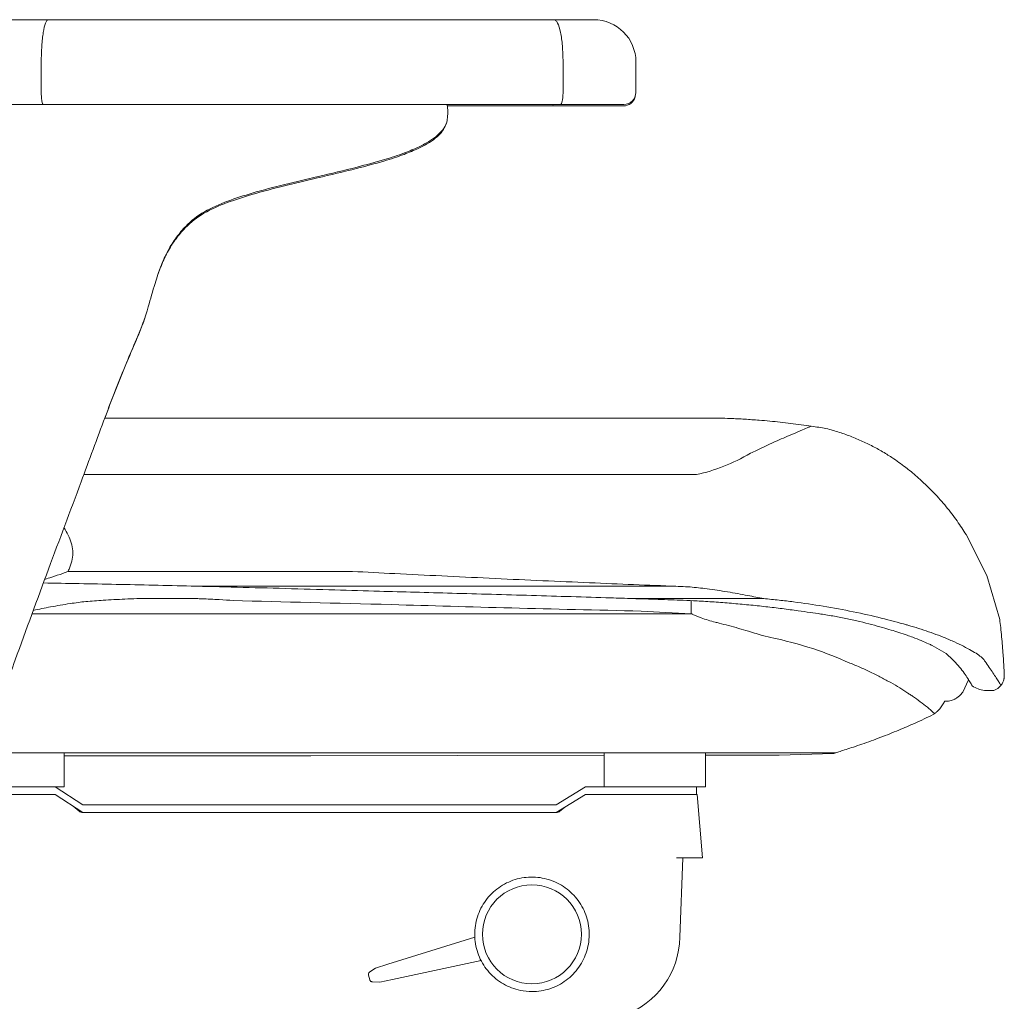
# Model space of a CAD drawing. Units: millimetres. Extents: x -1 to 3183, y -1301 to 2500.
# Drawn here: x 2816 to 3142, y -949 to -624 of the extents above; entities that cross this region are included whole.
import ezdxf

# ---------------------------------------------------------------- set-up
doc = ezdxf.new("R2010")
doc.units = ezdxf.units.MM

# ---------------------------------------------------------------- blocks, each defined once
blk = doc.blocks.new('LEFT_2D_IRS01')
at = {"lineweight": 0, "extrusion": (-2.22045e-16, 1, -2.22045e-16)}
for p, q in [((3005.6, -623.55), (2803.26, -623.55)), ((2822.71, -647.64), (2822.71, -637.55)), ((2995.47, -647.64), (2995.47, -637.55)), ((3019.6, -637.55), (3019.6, -647.64)), ((2801.68, -651.64), (3015.6, -651.64)), ((3015.45, -652.12), (2957.2, -652.12)), ((2843.72, -755.49), (3047.27, -755.49)), ((3039.7, -774.23), (2836.78, -774.23)), ((3128.92, -794.07), (3135.76, -807.62)), ((2925.75, -806.29), (2831.54, -806.29)), ((3135.76, -807.62), (3140.08, -822.2)), ((3031.23, -811.13), (2872.36, -811.13)), ((2874.17, -815.29), (2854.37, -815.29)), ((3061.93, -815.28), (3018.62, -815.28)), ((3037.93, -820.32), (3037.93, -815.95)), ((3038.2, -820.34), (2819.63, -820.34)), ((3117.66, -830.78), (3122.33, -833.45)), ((3127.81, -846.28), (3129.77, -842.14)), ((3138.12, -845.72), (3135.02, -845.72)), ((3085.8, -866.32), (2802.01, -866.32)), ((2830.32, -877.59), (2830.32, -866.46)), ((3009.15, -867.18), (2912.02, -867.33)), ((3009.15, -877.59), (3009.15, -866.46)), ((3042.62, -877.59), (3042.62, -866.46)), ((3067, -867.09), (3042.62, -867.13)), ((3085.02, -866.56), (3067, -867.09)), ((2912.02, -867.33), (2830.32, -867.33)), ((2830.32, -877.59), (2796.85, -877.59)), ((2799.85, -880.18), (2827.32, -880.18)), ((2836.52, -883.59), (2827.32, -877.59)), ((2827.32, -880.18), (2836.52, -886.18)), ((3002.88, -877.59), (2993.18, -883.59)), ((2993.18, -886.18), (3002.88, -880.18)), ((3042.62, -877.59), (3002.88, -877.59)), ((3002.88, -880.18), (3039.85, -880.18)), ((3039.62, -880.18), (3039.62, -877.59)), ((3041.65, -901.18), (3039.85, -880.18)), ((2835.24, -885.71), (2833.26, -884.06)), ((2993.18, -883.59), (2836.52, -883.59)), ((2836.52, -886.18), (2993.18, -886.18)), ((2995.95, -884.47), (2994.47, -885.71)), ((3033.1, -901.18), (3041.65, -901.18)), ((3034.14, -927.47), (3035.1, -901.18)), ((2966.25, -927.4), (2937.47, -936.33)), ((2938.96, -941.48), (2968.32, -935.15)), ((2931.47, -938.89), (2933.38, -937.71)), ((2933.38, -937.71), (2937.47, -936.33)), ((2931.47, -941.58), (2931.05, -939.99)), ((2934.78, -942.27), (2932.42, -942.21)), ((2938.96, -941.48), (2934.78, -942.27))]:
    blk.add_line(p, q, dxfattribs=at)
at = {"lineweight": 0}
blk.add_circle((2985.18, -926.47), 16.39, dxfattribs=at)
at = {"lineweight": 0, "extrusion": (4.93038e-32, -2.22045e-16, -1)}
for centre, radius, start, end in [((-3005.6, -637.55), 14, 90, 180), ((-3015.6, -647.64), 4, 180, 270), ((-3015.45, -648.12), 4, 194.565, 270), ((-3136.57, -835.57), 10.26, 278.6683, 303.0642), ((-3136.39, -840.81), 5.2, 217.1126, 250.6507), ((-2836.52, -884.18), 2, 270, 310), ((-2993.18, -884.18), 2, 230, 270)]:
    blk.add_arc(centre, radius, start, end, dxfattribs=at)
at = {"lineweight": 0}
for centre, radius, start, end in [((3095.87, -863.63), 40.13, 28.9899, 29.5964), ((3006.2, -927.02), 27.94, 289.4728, 359.0882)]:
    blk.add_arc(centre, radius, start, end, dxfattribs=at)
at = {"lineweight": 0, "extrusion": (4.93038e-32, -2.22045e-16, -1)}
for centre, major_axis, ratio, start_param, end_param in [((3028.32, -497.53), (0, -277.94), 0.433413, -0.24534, -0.094555), ((3028.19, -875.66), (95.95, 0), 0.534726, -1.210722, -1.042631), ((3032.84, -871.48), (86.86, 0), 0.534726, -1.043553, -0.869505), ((1314.77, -845.72), (1826.83, 0), 0.028439, -0.036873, -0.03405)]:
    blk.add_ellipse(centre, major_axis=major_axis, ratio=ratio, start_param=start_param, end_param=end_param, dxfattribs=at)
at = {"lineweight": 0}
for centre, major_axis, ratio, start_param, end_param in [((3695.59, -803.54), (-1005.3, 0), 0.02074, 0.635011, 0.718304), ((3531.47, -803.54), (-787.32, 0), 0.026482, 0.718304, 0.865938), ((3218.08, -803.54), (-303.63, 0), 0.068668, 0.865938, 0.935633)]:
    blk.add_ellipse(centre, major_axis=major_axis, ratio=ratio, start_param=start_param, end_param=end_param, dxfattribs=at)
for points, knots in [([(2825.13, -623.55), (2825.13, -623.55), (2825.13, -623.55), (2824.95, -623.55), (2824.77, -623.65), (2824.43, -624.04), (2824.27, -624.33), (2823.82, -625.44), (2823.57, -626.49), (2823.15, -629.09), (2822.99, -630.61), (2822.77, -633.96), (2822.71, -635.75), (2822.71, -637.55)], [-0.006894, -0.006894, -0.006894, -0.006894, 0, 0, 2.922257, 2.922257, 5.839732, 5.839732, 11.346858, 11.346858, 16.789654, 16.789654, 22.203156, 22.203156, 22.203156, 22.203156]), ([(2992.42, -623.55), (2992.42, -623.55), (2992.42, -623.55), (2992.65, -623.55), (2992.86, -623.65), (2993.28, -624.03), (2993.49, -624.31), (2994.04, -625.41), (2994.37, -626.44), (2994.91, -629.04), (2995.12, -630.57), (2995.4, -633.94), (2995.47, -635.73), (2995.47, -637.55)], [-0.007555, -0.007555, -0.007555, -0.007555, 0, 0, 2.858153, 2.858153, 5.713139, 5.713139, 11.19542, 11.19542, 16.654877, 16.654877, 22.104374, 22.104374, 22.104374, 22.104374]), ([(2823.36, -651.64), (2823.36, -651.64), (2823.36, -651.64), (2823.32, -651.64), (2823.27, -651.61), (2823.18, -651.5), (2823.14, -651.42), (2823.02, -651.1), (2822.95, -650.8), (2822.83, -650.06), (2822.79, -649.62), (2822.73, -648.67), (2822.71, -648.16), (2822.71, -647.64)], [-0.002989, -0.002989, -0.002989, -0.002989, 0, 0, 0.830206, 0.830206, 1.659457, 1.659457, 3.233683, 3.233683, 4.789354, 4.789354, 6.335969, 6.335969, 6.335969, 6.335969]), ([(2995.47, -647.64), (2995.47, -648.16), (2995.45, -648.67), (2995.37, -649.63), (2995.31, -650.07), (2995.16, -650.81), (2995.07, -651.11), (2994.92, -651.42), (2994.87, -651.5), (2994.76, -651.61), (2994.7, -651.64), (2994.64, -651.64), (2994.64, -651.64), (2994.64, -651.64)], [0, 0, 0, 0, 1.556692, 1.556692, 3.11658, 3.11658, 4.683042, 4.683042, 5.496023, 5.496023, 6.309372, 6.309372, 6.312516, 6.312516, 6.312516, 6.312516]), ([(2957.14, -651.64), (2957.32, -652.94), (2957.37, -654.27), (2957.21, -656.2), (2957.14, -656.84), (2956.71, -658.37), (2956.23, -659.24), (2955.15, -660.68), (2954.57, -661.28), (2953.15, -662.53), (2952.29, -663.14), (2950.26, -664.42), (2949.07, -665.05), (2946.27, -666.39), (2944.63, -667.06), (2940.8, -668.49), (2938.58, -669.21), (2933.34, -670.79), (2930.31, -671.6), (2922.97, -673.47), (2918.66, -674.48), (2907.05, -677.2), (2899.74, -678.89), (2887.12, -682.61), (2881.66, -684.39), (2874.46, -688.47), (2872.37, -690.13), (2869.45, -693.13), (2868.43, -694.34), (2866.45, -697.03), (2865.51, -698.53), (2863.81, -701.7), (2863.05, -703.38), (2861.62, -707), (2860.97, -708.96), (2859.59, -713.48), (2858.89, -716.05), (2857.08, -722.27), (2855.76, -725.86), (2853.11, -731.97), (2852, -734.59), (2848.46, -743.17), (2846.12, -749.17), (2841.15, -762.31), (2838.54, -769.46), (2832.34, -786.26), (2828.67, -795.87), (2821.38, -815.53), (2817.71, -825.56), (2812.97, -838.71), (2811.86, -841.82), (2810.75, -844.93)], [0, 0, 0, 0, 3.941014, 3.941014, 5.825735, 5.825735, 8.711579, 8.711579, 11.21717, 11.21717, 14.368505, 14.368505, 18.404026, 18.404026, 23.687543, 23.687543, 30.681232, 30.681232, 40.095, 40.095, 53.397093, 53.397093, 75.876744, 75.876744, 92.866483, 92.866483, 100.719529, 100.719529, 105.451635, 105.451635, 110.764473, 110.764473, 116.276886, 116.276886, 122.489888, 122.489888, 130.503318, 130.503318, 141.986521, 141.986521, 150.545284, 150.545284, 169.931024, 169.931024, 192.83787, 192.83787, 223.77912, 223.77912, 255.853665, 255.853665, 265.764158, 265.764158, 265.764158, 265.764158]), ([(2992.26, -651.64), (2992.24, -651.7), (2992.22, -651.75), (2992.17, -651.9), (2992.13, -651.98), (2992.05, -652.09), (2992.01, -652.12), (2991.97, -652.12), (2991.97, -652.12), (2991.97, -652.12)], [4.325233, 4.325233, 4.325233, 4.325233, 4.684224, 4.684224, 5.494821, 5.494821, 6.305686, 6.305686, 6.30914, 6.30914, 6.30914, 6.30914]), ([(2956.8, -657.95), (2956.54, -658.87), (2956.07, -659.73), (2955, -661.16), (2954.41, -661.76), (2952.99, -663.01), (2952.13, -663.62), (2950.11, -664.9), (2948.91, -665.53), (2946.11, -666.87), (2944.48, -667.54), (2940.64, -668.97), (2938.42, -669.69), (2933.19, -671.26), (2930.15, -672.08), (2922.82, -673.94), (2918.5, -674.95), (2906.89, -677.68), (2899.58, -679.37), (2886.97, -683.08), (2881.5, -684.86), (2874.3, -688.95), (2872.21, -690.6), (2869.29, -693.61), (2868.27, -694.81), (2866.29, -697.5), (2865.35, -699.01), (2863.65, -702.18), (2862.89, -703.86), (2861.76, -706.74), (2861.33, -707.93), (2860.94, -709.12)], [5.862555, 5.862555, 5.862555, 5.862555, 8.711579, 8.711579, 11.21717, 11.21717, 14.368505, 14.368505, 18.404026, 18.404026, 23.687543, 23.687543, 30.681232, 30.681232, 40.095, 40.095, 53.397093, 53.397093, 75.876744, 75.876744, 92.866483, 92.866483, 100.719529, 100.719529, 105.451635, 105.451635, 110.764474, 110.764474, 116.276887, 116.276887, 120.079076, 120.079076, 120.079076, 120.079076]), ([(2856.93, -722.55), (2856.12, -725.03), (2855.13, -727.45), (2852.95, -732.45), (2851.84, -735.07), (2848.32, -743.59), (2846.01, -749.53), (2843.75, -755.49)], [134.135693, 134.135693, 134.135693, 134.135693, 141.986522, 141.986522, 150.545285, 150.545285, 169.736823, 169.736823, 169.736823, 169.736823]), ([(3047.27, -755.49), (3048.43, -755.53), (3049.63, -755.57), (3052.43, -755.69), (3054.03, -755.77), (3057.24, -755.97), (3058.84, -756.08), (3061.61, -756.3), (3062.79, -756.4), (3063.93, -756.51)], [0.991387, 0.991387, 0.991387, 0.991387, 4.412962, 4.412962, 8.825923, 8.825923, 13.238885, 13.238885, 16.646061, 16.646061, 16.646061, 16.646061]), ([(3063.93, -756.51), (3066.26, -756.73), (3068.58, -756.98), (3073.19, -757.54), (3075.48, -757.85), (3077.68, -758.18)], [16.653485, 16.653485, 16.653485, 16.653485, 23.107578, 23.107578, 29.789541, 29.789541, 29.789541, 29.789541]), ([(3077.68, -758.18), (3077.38, -758.3), (3077.08, -758.42), (3076.11, -758.82), (3075.44, -759.1), (3073.77, -759.81), (3072.76, -760.25), (3071.81, -760.66)], [1.155251, 1.155251, 1.155251, 1.155251, 2.163266, 2.163266, 4.326533, 4.326533, 7.515622, 7.515622, 7.515622, 7.515622]), ([(3108.91, -771.79), (3107.49, -770.69), (3105.97, -769.61), (3103.24, -767.81), (3102.07, -767.09), (3099.65, -765.69), (3098.4, -765.01), (3095.83, -763.73), (3094.51, -763.12), (3091.83, -761.97), (3090.46, -761.43), (3087.7, -760.45), (3086.3, -759.99), (3084.11, -759.36), (3083.32, -759.15), (3082.54, -758.95)], [2.802297, 2.802297, 2.802297, 2.802297, 9.705614, 9.705614, 14.558421, 14.558421, 19.411229, 19.411229, 24.264036, 24.264036, 29.116843, 29.116843, 33.96965, 33.96965, 36.669545, 36.669545, 36.669545, 36.669545]), ([(3071.81, -760.66), (3070.05, -761.4), (3068.22, -762.2), (3064.12, -764.03), (3061.84, -765.09), (3058.9, -766.51), (3058.24, -766.83), (3057.58, -767.15)], [1.144072, 1.144072, 1.144072, 1.144072, 7.138039, 7.138039, 14.276078, 14.276078, 16.332286, 16.332286, 16.332286, 16.332286]), ([(3109.69, -772.41), (3109.56, -772.3), (3109.43, -772.2), (3109.17, -771.99), (3109.04, -771.89), (3108.91, -771.79)], [1.442999, 1.442999, 1.442999, 1.442999, 2.054562, 2.054562, 2.64278, 2.64278, 2.64278, 2.64278]), ([(3128.92, -794.07), (3128.01, -792.6), (3127.02, -791.09), (3124.83, -788.01), (3123.63, -786.43), (3121.06, -783.3), (3119.7, -781.75), (3116.81, -778.72), (3115.29, -777.24), (3112.41, -774.64), (3111.07, -773.5), (3109.69, -772.41)], [25.784913, 25.784913, 25.784913, 25.784913, 34.01636, 34.01636, 42.52045, 42.52045, 51.02454, 51.02454, 59.52863, 59.52863, 66.518414, 66.518414, 66.518414, 66.518414]), ([(2831.54, -806.29), (2831.67, -806.03), (2831.8, -805.76), (2832.28, -804.65), (2832.59, -803.79), (2833.02, -802.03), (2833.14, -801.13), (2833.14, -799.25), (2833.02, -798.35), (2832.59, -796.59), (2832.28, -795.73), (2831.55, -794.04), (2831.11, -793.22), (2830.5, -792.18), (2830.37, -791.96), (2830.24, -791.74)], [15.965758, 15.965758, 15.965758, 15.965758, 16.865718, 16.865718, 19.676671, 19.676671, 22.487624, 22.487624, 25.298577, 25.298577, 28.10953, 28.10953, 30.920483, 30.920483, 31.678907, 31.678907, 31.678907, 31.678907]), ([(2823.83, -808.91), (2824.61, -808.68), (2825.39, -808.43), (2827.4, -807.78), (2828.63, -807.37), (2830.41, -806.73), (2830.98, -806.51), (2831.54, -806.29)], [4.891117, 4.891117, 4.891117, 4.891117, 7.165047, 7.165047, 10.74757, 10.74757, 12.492052, 12.492052, 12.492052, 12.492052]), ([(2925.75, -806.29), (2930.35, -806.53), (2935.02, -806.77), (2950.02, -807.52), (2960.53, -808.04), (2981.57, -809.03), (2992.08, -809.51), (3012.28, -810.38), (3021.97, -810.78), (3031.23, -811.13)], [193.907715, 193.907715, 193.907715, 193.907715, 207.108092, 207.108092, 235.831928, 235.831928, 264.555763, 264.555763, 292.279321, 292.279321, 292.279321, 292.279321]), ([(2872.36, -811.13), (2864, -810.93), (2855.67, -810.74), (2839.26, -810.39), (2831.18, -810.24), (2823.4, -810.09)], [59.292389, 59.292389, 59.292389, 59.292389, 82.114553, 82.114553, 105.115384, 105.115384, 105.115384, 105.115384]), ([(2934.65, -812.86), (2929.93, -812.71), (2925, -812.56), (2914.56, -812.25), (2909.04, -812.09), (2892.82, -811.64), (2882.14, -811.37), (2872.36, -811.13)], [0.997923, 0.997923, 0.997923, 0.997923, 15.080938, 15.080938, 30.161877, 30.161877, 59.326281, 59.326281, 59.326281, 59.326281]), ([(3037.58, -811.44), (3039.39, -811.6), (3041.26, -811.8), (3045.4, -812.33), (3047.68, -812.67), (3052.2, -813.43), (3054.45, -813.84), (3058.45, -814.6), (3060.23, -814.95), (3061.93, -815.28)], [0.998903, 0.998903, 0.998903, 0.998903, 6.383437, 6.383437, 12.766874, 12.766874, 19.150311, 19.150311, 24.480691, 24.480691, 24.480691, 24.480691]), ([(3018.62, -815.28), (3016.18, -815.2), (3013.73, -815.12), (3002.64, -814.77), (2993.82, -814.5), (2976.17, -813.99), (2967.35, -813.73), (2950.46, -813.27), (2942.38, -813.06), (2934.65, -812.86)], [17.182684, 17.182684, 17.182684, 17.182684, 24.089389, 24.089389, 48.178777, 48.178777, 72.268166, 72.268166, 95.358575, 95.358575, 95.358575, 95.358575]), ([(2820.06, -819.17), (2821.94, -818.78), (2823.86, -818.4), (2827.94, -817.63), (2830.1, -817.25), (2834.01, -816.67), (2835.77, -816.44), (2837.47, -816.26)], [6.684526, 6.684526, 6.684526, 6.684526, 12.156209, 12.156209, 18.234314, 18.234314, 23.312012, 23.312012, 23.312012, 23.312012]), ([(2837.47, -816.26), (2839.33, -816.11), (2841.27, -815.97), (2845.57, -815.69), (2847.96, -815.55), (2851.69, -815.38), (2853.03, -815.33), (2854.37, -815.29)], [0.997722, 0.997722, 0.997722, 0.997722, 6.529261, 6.529261, 13.058521, 13.058521, 16.725059, 16.725059, 16.725059, 16.725059]), ([(2874.17, -815.29), (2874.7, -815.31), (2875.24, -815.32), (2877.75, -815.42), (2879.73, -815.51), (2883.23, -815.71), (2884.77, -815.8), (2886.26, -815.91)], [35.447714, 35.447714, 35.447714, 35.447714, 36.9135, 36.9135, 42.311729, 42.311729, 46.715135, 46.715135, 46.715135, 46.715135]), ([(3035.31, -815.82), (3032.66, -815.74), (3029.81, -815.64), (3024.11, -815.46), (3021.26, -815.36), (3018.62, -815.28)], [0.995365, 0.995365, 0.995365, 0.995365, 8.809397, 8.809397, 16.624151, 16.624151, 16.624151, 16.624151]), ([(3077.32, -819.89), (3076.03, -819.69), (3074.7, -819.5), (3071.63, -819.07), (3069.87, -818.84), (3066.28, -818.39), (3064.45, -818.17), (3060.74, -817.75), (3058.86, -817.55), (3055.07, -817.18), (3053.16, -817.01), (3049.33, -816.68), (3047.41, -816.54), (3043.6, -816.27), (3041.71, -816.15), (3038.31, -815.97), (3036.8, -815.89), (3035.31, -815.82)], [1.128584, 1.128584, 1.128584, 1.128584, 5.483244, 5.483244, 10.966488, 10.966488, 16.449732, 16.449732, 21.932976, 21.932976, 27.41622, 27.41622, 32.899463, 32.899463, 38.382707, 38.382707, 42.860197, 42.860197, 42.860197, 42.860197]), ([(3061.93, -815.28), (3063.64, -815.44), (3065.34, -815.62), (3068.64, -815.98), (3070.23, -816.17), (3071.81, -816.36)], [12.944139, 12.944139, 12.944139, 12.944139, 17.941174, 17.941174, 22.639487, 22.639487, 22.639487, 22.639487]), ([(3071.81, -816.36), (3075.13, -816.79), (3078.4, -817.28), (3085.03, -818.37), (3088.37, -818.99), (3094.81, -820.31), (3097.89, -821), (3103.76, -822.44), (3106.54, -823.18), (3109.33, -823.98), (3109.51, -824.03), (3109.69, -824.09)], [23.496307, 23.496307, 23.496307, 23.496307, 33.931276, 33.931276, 45.241701, 45.241701, 56.552126, 56.552126, 67.862551, 67.862551, 68.653829, 68.653829, 68.653829, 68.653829]), ([(3037.93, -820.32), (3037.97, -820.32), (3038.02, -820.33), (3038.11, -820.33), (3038.15, -820.34), (3038.2, -820.34)], [0.9480986, 0.9480986, 0.9480986, 0.9480986, 1.0709441, 1.0709441, 1.1917847, 1.1917847, 1.1917847, 1.1917847]), ([(3038.2, -820.34), (3038.22, -820.36), (3038.25, -820.37), (3038.52, -820.54), (3038.78, -820.68), (3039.37, -820.96), (3039.72, -821.11), (3040.45, -821.4), (3040.82, -821.54), (3041.96, -821.94), (3042.74, -822.19), (3044.31, -822.66), (3045.1, -822.88), (3046.3, -823.2), (3046.72, -823.31), (3047.13, -823.41)], [12.734588, 12.734588, 12.734588, 12.734588, 12.819356, 12.819356, 13.629886, 13.629886, 14.768026, 14.768026, 15.906167, 15.906167, 18.182449, 18.182449, 20.45873, 20.45873, 21.705231, 21.705231, 21.705231, 21.705231]), ([(3106.67, -826.5), (3105.01, -825.96), (3103.21, -825.41), (3100.11, -824.53), (3098.9, -824.2), (3096.39, -823.55), (3095.09, -823.22), (3092.42, -822.59), (3091.04, -822.28), (3088.22, -821.69), (3086.78, -821.41), (3083.85, -820.88), (3082.36, -820.63), (3079.69, -820.21), (3078.51, -820.04), (3077.32, -819.89)], [1.695822, 1.695822, 1.695822, 1.695822, 9.973076, 9.973076, 14.959614, 14.959614, 19.946153, 19.946153, 24.932691, 24.932691, 29.919229, 29.919229, 34.905767, 34.905767, 38.796565, 38.796565, 38.796565, 38.796565]), ([(3047.13, -823.41), (3048.18, -823.67), (3049.23, -823.94), (3052.51, -824.82), (3054.71, -825.46), (3058.62, -826.62), (3060.35, -827.14), (3061.99, -827.64)], [9.989702, 9.989702, 9.989702, 9.989702, 13.027212, 13.027212, 19.540818, 19.540818, 24.949914, 24.949914, 24.949914, 24.949914]), ([(3109.69, -824.09), (3112.13, -824.81), (3114.41, -825.54), (3117.64, -826.64), (3118.72, -827.03), (3119.75, -827.4)], [65.557267, 65.557267, 65.557267, 65.557267, 76.330821, 76.330821, 82.103194, 82.103194, 82.103194, 82.103194]), ([(3141.59, -840.81), (3141.59, -840.81), (3141.59, -840.81), (3141.59, -840.71), (3141.58, -840.57), (3141.56, -840.02), (3141.54, -839.48), (3141.49, -838.5), (3141.47, -838.15), (3141.43, -837.39), (3141.4, -836.99), (3141.35, -836.15), (3141.33, -835.72), (3141.27, -834.82), (3141.24, -834.36), (3141.14, -832.95), (3141.06, -831.96), (3140.89, -829.96), (3140.8, -828.95), (3140.61, -826.91), (3140.5, -825.88), (3140.29, -823.97), (3140.19, -823.07), (3140.08, -822.2)], [78.503809, 78.503809, 78.503809, 78.503809, 78.595381, 78.595381, 83.218639, 83.218639, 92.465154, 92.465154, 97.088412, 97.088412, 101.711669, 101.711669, 106.334927, 106.334927, 110.958185, 110.958185, 120.2047, 120.2047, 129.451216, 129.451216, 138.697731, 138.697731, 146.890429, 146.890429, 146.890429, 146.890429]), ([(3117.66, -830.78), (3117.3, -830.61), (3116.92, -830.44), (3115.76, -829.92), (3114.93, -829.55), (3113.19, -828.83), (3112.26, -828.46), (3110.68, -827.87), (3110.04, -827.63), (3109.39, -827.4)], [2.489554, 2.489554, 2.489554, 2.489554, 5.066026, 5.066026, 10.132052, 10.132052, 15.198079, 15.198079, 18.546926, 18.546926, 18.546926, 18.546926]), ([(3119.75, -827.4), (3120.12, -827.55), (3120.49, -827.69), (3122.06, -828.32), (3123.22, -828.81), (3125.41, -829.78), (3126.45, -830.25), (3128.37, -831.2), (3129.26, -831.66), (3130.87, -832.56), (3131.59, -832.99), (3132.87, -833.83), (3133.43, -834.23), (3134.22, -834.88), (3134.5, -835.14), (3134.75, -835.38)], [4.812584, 4.812584, 4.812584, 4.812584, 6.88902, 6.88902, 13.77804, 13.77804, 20.66706, 20.66706, 27.55608, 27.55608, 34.4451, 34.4451, 41.33412, 41.33412, 46.136398, 46.136398, 46.136398, 46.136398]), ([(3124.64, -835.64), (3124.22, -835.22), (3123.77, -834.77), (3122.97, -834.03), (3122.66, -833.74), (3122.33, -833.45)], [137.557636, 137.557636, 137.557636, 137.557636, 145.922523, 145.922523, 150.886547, 150.886547, 150.886547, 150.886547]), ([(3088.88, -836), (3089.25, -836.14), (3089.63, -836.29), (3091.26, -836.93), (3092.5, -837.45), (3094.93, -838.52), (3096.13, -839.07), (3097.93, -839.94), (3098.58, -840.26), (3099.2, -840.58)], [3.541711, 3.541711, 3.541711, 3.541711, 5.032382, 5.032382, 10.064764, 10.064764, 15.097146, 15.097146, 17.926454, 17.926454, 17.926454, 17.926454]), ([(3130.76, -843.8), (3130.54, -843.41), (3130.28, -842.96), (3129.67, -841.98), (3129.32, -841.44), (3128.51, -840.28), (3128.06, -839.65), (3127.03, -838.33), (3126.46, -837.63), (3125.44, -836.49), (3125.05, -836.07), (3124.64, -835.64)], [54.822283, 54.822283, 54.822283, 54.822283, 72.962942, 72.962942, 91.203678, 91.203678, 109.444413, 109.444413, 127.685149, 127.685149, 138.020851, 138.020851, 138.020851, 138.020851]), ([(3134.75, -835.38), (3134.79, -835.45), (3134.82, -835.52), (3134.88, -835.6), (3134.89, -835.62), (3134.9, -835.64)], [10.647765, 10.647765, 10.647765, 10.647765, 11.893738, 11.893738, 12.276847, 12.276847, 12.276847, 12.276847]), ([(3134.9, -835.64), (3135.01, -835.8), (3135.11, -835.95), (3135.69, -836.78), (3136.15, -837.45), (3137.02, -838.71), (3137.43, -839.32), (3138.19, -840.46), (3138.55, -840.99), (3139.21, -841.99), (3139.5, -842.45), (3139.99, -843.21), (3140.18, -843.52), (3140.36, -843.8)], [12.814246, 12.814246, 12.814246, 12.814246, 16.448603, 16.448603, 32.897205, 32.897205, 49.345808, 49.345808, 65.79441, 65.79441, 82.243013, 82.243013, 95.492945, 95.492945, 95.492945, 95.492945]), ([(3099.2, -840.58), (3099.74, -840.84), (3100.28, -841.11), (3101.91, -841.96), (3102.98, -842.54), (3105.04, -843.7), (3106.03, -844.28), (3107.91, -845.43), (3108.81, -846), (3109.98, -846.78), (3110.31, -847), (3110.62, -847.22)], [17.840102, 17.840102, 17.840102, 17.840102, 20.234186, 20.234186, 25.292732, 25.292732, 30.351278, 30.351278, 35.409825, 35.409825, 37.389758, 37.389758, 37.389758, 37.389758]), ([(3140.54, -843.95), (3140.66, -843.8), (3140.76, -843.64), (3141.05, -843.16), (3141.2, -842.82), (3141.38, -842.31), (3141.44, -842.1), (3141.5, -841.78), (3141.52, -841.68), (3141.55, -841.46), (3141.57, -841.36), (3141.58, -841.21), (3141.58, -841.16), (3141.59, -841.08), (3141.59, -841.06), (3141.59, -841.01), (3141.59, -841), (3141.59, -840.97), (3141.59, -840.95), (3141.59, -840.92), (3141.59, -840.91), (3141.59, -840.89), (3141.59, -840.88), (3141.59, -840.87), (3141.59, -840.87), (3141.59, -840.86), (3141.59, -840.85), (3141.59, -840.85), (3141.59, -840.84), (3141.59, -840.84), (3141.59, -840.83), (3141.59, -840.82), (3141.59, -840.82), (3141.59, -840.82), (3141.59, -840.82), (3141.59, -840.81)], [48.143824, 48.143824, 48.143824, 48.143824, 57.439852, 57.439852, 76.586469, 76.586469, 87.320284, 87.320284, 92.687192, 92.687192, 98.0541, 98.0541, 100.078321, 100.078321, 101.090432, 101.090432, 101.596487, 101.596487, 102.102542, 102.102542, 102.313662, 102.313662, 102.419222, 102.419222, 102.472002, 102.472002, 102.524782, 102.524782, 102.546114, 102.546114, 102.567446, 102.567446, 102.574726, 102.574726, 102.582001, 102.582001, 102.582001, 102.582001]), ([(3110.62, -847.22), (3111.03, -847.49), (3111.43, -847.76), (3112.71, -848.65), (3113.56, -849.27), (3115.17, -850.51), (3115.94, -851.12), (3117.31, -852.29), (3117.93, -852.85), (3118.5, -853.39)], [3.147845, 3.147845, 3.147845, 3.147845, 5.70118, 5.70118, 11.40236, 11.40236, 17.10354, 17.10354, 22.3258, 22.3258, 22.3258, 22.3258]), ([(3127.81, -846.28), (3127.78, -846.31), (3127.76, -846.35), (3127.6, -846.56), (3127.47, -846.73), (3127.05, -847.21), (3126.75, -847.49), (3126.16, -847.97), (3125.87, -848.17), (3125.58, -848.34)], [84.625206, 84.625206, 84.625206, 84.625206, 85.888943, 85.888943, 92.402267, 92.402267, 105.428915, 105.428915, 117.455296, 117.455296, 117.455296, 117.455296]), ([(3121.86, -849.27), (3121.78, -849.45), (3121.69, -849.63), (3121.33, -850.3), (3121.03, -850.75), (3120.41, -851.6), (3120.07, -851.98), (3119.49, -852.57), (3119.24, -852.79), (3118.99, -853)], [26.175921, 26.175921, 26.175921, 26.175921, 27.385746, 27.385746, 31.007512, 31.007512, 34.629279, 34.629279, 37.189453, 37.189453, 37.189453, 37.189453]), ([(3125.58, -848.34), (3125.53, -848.37), (3125.46, -848.4), (3125.27, -848.51), (3125.14, -848.58), (3124.8, -848.73), (3124.6, -848.82), (3124.13, -848.98), (3123.86, -849.06), (3123.26, -849.19), (3122.93, -849.24), (3122.35, -849.28), (3122.11, -849.28), (3121.86, -849.27)], [0.996302, 0.996302, 0.996302, 0.996302, 4.993906, 4.993906, 9.987812, 9.987812, 14.981718, 14.981718, 19.975625, 19.975625, 24.969531, 24.969531, 28.111908, 28.111908, 28.111908, 28.111908]), ([(3118.06, -853.7), (3116.02, -854.69), (3113.99, -855.63), (3110.17, -857.34), (3108.36, -858.12), (3106.65, -858.84)], [23.103888, 23.103888, 23.103888, 23.103888, 33.731916, 33.731916, 43.786593, 43.786593, 43.786593, 43.786593]), ([(3118.5, -853.39), (3118.49, -853.4), (3118.48, -853.4), (3118.34, -853.51), (3118.2, -853.6), (3118.06, -853.7)], [19.203247, 19.203247, 19.203247, 19.203247, 19.26509, 19.26509, 20.28954, 20.28954, 20.28954, 20.28954]), ([(3106.65, -858.84), (3104.66, -859.67), (3102.63, -860.47), (3098.5, -862.06), (3096.39, -862.82), (3093.49, -863.84), (3092.56, -864.15), (3090.82, -864.73), (3090, -865), (3088.49, -865.49), (3087.81, -865.7), (3086.68, -866.05), (3086.21, -866.2), (3085.8, -866.32)], [1.163841, 1.163841, 1.163841, 1.163841, 13.610521, 13.610521, 27.221043, 27.221043, 34.026303, 34.026303, 40.831564, 40.831564, 47.636825, 47.636825, 53.420575, 53.420575, 53.420575, 53.420575]), ([(2985.18, -945.43), (2987.21, -945.43), (2989.23, -945.11), (2993.07, -943.84), (2994.88, -942.89), (2998.13, -940.47), (2999.56, -939), (3001.88, -935.69), (3002.77, -933.85), (3003.93, -929.97), (3004.2, -927.94), (3004.08, -923.9), (3003.69, -921.88), (3002.31, -918.08), (3001.31, -916.3), (2998.8, -913.12), (2997.29, -911.74), (2993.91, -909.52), (2992.04, -908.68), (2988.13, -907.63), (2986.1, -907.43), (2982.06, -907.66), (2980.06, -908.11), (2976.3, -909.6), (2974.54, -910.65), (2971.44, -913.25), (2970.1, -914.8), (2967.98, -918.25), (2967.2, -920.14), (2966.27, -924.07), (2966.12, -926.12), (2966.47, -930.15), (2966.97, -932.13), (2968.58, -935.85), (2969.68, -937.57), (2972.37, -940.59), (2973.96, -941.89), (2977.46, -943.91), (2979.38, -944.64), (2982.62, -945.3), (2983.9, -945.43), (2985.18, -945.43)], [0, 0, 0, 0, 0.319999, 0.319999, 0.640001, 0.640001, 0.960011, 0.960011, 1.280023, 1.280023, 1.600027, 1.600027, 1.920055, 1.920055, 2.24007, 2.24007, 2.560063, 2.560063, 2.880043, 2.880043, 3.200026, 3.200026, 3.520021, 3.520021, 3.840023, 3.840023, 4.160018, 4.160018, 4.48001, 4.48001, 4.80001, 4.80001, 5.120026, 5.120026, 5.44005, 5.44005, 5.760058, 5.760058, 6.080041, 6.080041, 6.283185, 6.283185, 6.283185, 6.283185]), ([(2931.47, -938.89), (2931.43, -938.91), (2931.4, -938.94), (2931.27, -939.05), (2931.19, -939.15), (2931.07, -939.36), (2931.03, -939.49), (2931, -939.74), (2931.01, -939.87), (2931.05, -939.99)], [0.257101, 0.257101, 0.257101, 0.257101, 0.385829, 0.385829, 0.771658, 0.771658, 1.175929, 1.175929, 1.547514, 1.547514, 1.547514, 1.547514]), ([(2931.47, -941.58), (2931.5, -941.67), (2931.54, -941.75), (2931.66, -941.92), (2931.76, -942.01), (2931.95, -942.13), (2932.06, -942.17), (2932.24, -942.21), (2932.31, -942.21), (2932.39, -942.21), (2932.41, -942.21), (2932.42, -942.21)], [4.481611, 4.481611, 4.481611, 4.481611, 4.744644, 4.744644, 5.130609, 5.130609, 5.497142, 5.497142, 5.680409, 5.680409, 5.734223, 5.734223, 5.734223, 5.734223])]:
    blk.add_open_spline(points, degree=3, knots=knots, dxfattribs=at)
for points in [[(3082.54, -758.95), (3080.95, -758.68), (3079.33, -758.42), (3077.68, -758.18)], [(3031.23, -811.13), (3033.36, -811.24), (3035.48, -811.34), (3037.58, -811.44)], [(3109.39, -827.4), (3108.51, -827.09), (3107.6, -826.79), (3106.67, -826.5)], [(3118.99, -853), (3118.83, -853.13), (3118.67, -853.26), (3118.5, -853.39)]]:
    blk.add_open_spline(points, degree=3, dxfattribs=at)
blk.add_rational_spline([(3085.8, -866.32), (3085.41, -866.44), (3085.02, -866.56)], [1, 0.999992556009, 0.999988502294], degree=2, dxfattribs=at)

msp = doc.modelspace()

# ---------------------------------------------------------------- block references
msp.add_blockref('LEFT_2D_IRS01', (0, 0))

doc.saveas('drawing.dxf')
